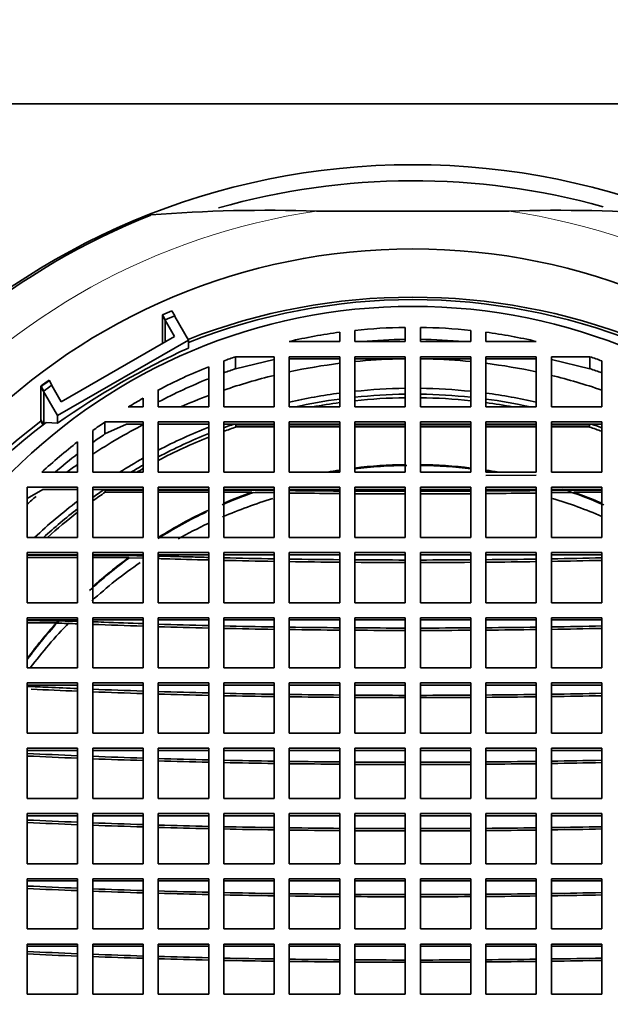
# Model space of a CAD drawing. Units: millimetres. Extents: x 0 to 1226, y 0 to 1134.
# Drawn here: x 687 to 699, y 1039 to 1059 of the extents above; entities that cross this region are included whole.
import ezdxf
from ezdxf import colors
from ezdxf.entities.mleader import LeaderData, LeaderLine
from ezdxf.math import Vec2, Vec3

# ---------------------------------------------------------------- set-up
doc = ezdxf.new("R2010")
doc.units = ezdxf.units.MM
doc.layers.add('DV4_Défaut', color=7, linetype='Continuous')
doc.layers.add('Défaut', color=7, linetype='Continuous')

# ---------------------------------------------------------------- blocks, each defined once
blk = doc.blocks.new('_DOT')
at = {"color": 0}
blk.add_line((0, 0), (-1, 0), dxfattribs=at)
at = {"color": 0, "const_width": 0.333}
blk.add_lwpolyline([(-0.1665, 0, 1), (0.1665, 0, 1)], format="xyb", close=True, dxfattribs=at)
blk = doc.blocks.new('SE3')
at = {"layer": 'DV4_Défaut', "color": 7, "linetype": 'Continuous', "lineweight": 35}
for p, q in [((686.095, 1057.064), (703.993, 1057.064)), ((693.134, 1054.937), (696.954, 1054.937)), ((690.077, 1052.88), (690.133, 1052.783)), ((690.077, 1052.88), (690.077, 1052.314)), ((690.077, 1052.867), (690.318, 1052.452)), ((690.077, 1052.867), (690.077, 1052.314)), ((690.264, 1052.961), (690.32, 1052.864)), ((690.133, 1052.346), (690.133, 1052.783)), ((690.32, 1052.851), (690.32, 1052.864)), ((690.32, 1052.851), (690.593, 1052.38)), ((693.594, 1052.537), (693.594, 1052.349)), ((693.894, 1052.573), (693.894, 1052.349)), ((694.894, 1052.349), (694.894, 1052.633)), ((695.194, 1052.633), (695.194, 1052.349)), ((696.194, 1052.349), (696.194, 1052.573)), ((696.494, 1052.349), (696.494, 1052.537)), ((690.593, 1052.38), (687.995, 1050.886)), ((690.318, 1052.452), (688.068, 1051.158)), ((690.593, 1052.38), (690.593, 1052.223)), ((692.594, 1052.349), (692.594, 1052.355)), ((693.594, 1052.349), (692.594, 1052.349)), ((693.894, 1052.349), (694.894, 1052.349)), ((695.194, 1052.349), (696.194, 1052.349)), ((697.494, 1052.349), (696.494, 1052.349)), ((697.494, 1052.355), (697.494, 1052.349)), ((691.294, 1051.967), (691.294, 1051.054)), ((691.529, 1051.813), (691.529, 1052.051)), ((692.294, 1052.051), (691.529, 1052.051)), ((692.294, 1051.998), (691.529, 1051.813)), ((692.294, 1051.054), (692.294, 1052.051)), ((693.594, 1052.051), (692.594, 1052.051)), ((692.594, 1052.051), (692.594, 1051.054)), ((693.594, 1052.007), (692.594, 1052.007)), ((693.594, 1051.054), (693.594, 1052.051)), ((694.894, 1052.051), (693.894, 1052.051)), ((693.894, 1052.051), (693.894, 1051.054)), ((694.894, 1052.007), (693.894, 1052.007)), ((694.894, 1051.054), (694.894, 1052.051)), ((695.194, 1052.051), (695.194, 1051.054)), ((696.194, 1052.051), (695.194, 1052.051)), ((696.194, 1052.007), (695.194, 1052.007)), ((696.194, 1051.054), (696.194, 1052.051)), ((696.494, 1052.051), (696.494, 1051.054)), ((697.494, 1052.051), (696.494, 1052.051)), ((697.494, 1052.007), (696.494, 1052.007)), ((697.494, 1051.054), (697.494, 1052.051)), ((697.794, 1052.051), (697.794, 1051.054)), ((698.559, 1052.051), (697.794, 1052.051)), ((698.559, 1051.813), (697.794, 1051.998)), ((698.559, 1051.813), (698.559, 1052.051)), ((698.794, 1051.054), (698.794, 1051.967)), ((690.994, 1051.852), (690.994, 1051.054)), ((687.884, 1051.489), (687.828, 1051.586)), ((687.722, 1051.37), (687.666, 1051.467)), ((687.666, 1051.467), (687.666, 1050.769)), ((687.995, 1050.886), (687.666, 1051.454)), ((687.666, 1051.454), (687.666, 1050.8)), ((687.722, 1051.37), (687.722, 1050.71)), ((687.884, 1051.489), (687.884, 1051.476)), ((688.068, 1051.158), (687.884, 1051.476)), ((689.994, 1051.054), (689.994, 1051.39)), ((689.694, 1051.054), (689.694, 1051.226)), ((689.4, 1051.054), (689.694, 1051.054)), ((690.994, 1051.054), (689.994, 1051.054)), ((691.294, 1051.054), (692.294, 1051.054)), ((692.594, 1051.054), (693.594, 1051.054)), ((693.894, 1051.054), (694.894, 1051.054)), ((695.194, 1051.054), (696.194, 1051.054)), ((696.494, 1051.054), (697.494, 1051.054)), ((697.794, 1051.054), (698.794, 1051.054)), ((687.666, 1050.8), (687.719, 1050.708)), ((687.707, 1050.698), (687.666, 1050.769)), ((687.995, 1050.729), (687.772, 1050.748)), ((687.995, 1050.886), (687.995, 1050.729)), ((688.936, 1050.518), (688.936, 1050.755)), ((689.694, 1050.755), (688.936, 1050.755)), ((689.694, 1049.759), (689.694, 1050.755)), ((690.994, 1050.755), (689.994, 1050.755)), ((689.994, 1050.755), (689.994, 1049.759)), ((690.994, 1049.759), (690.994, 1050.755)), ((692.294, 1050.755), (691.294, 1050.755)), ((691.294, 1050.755), (691.294, 1049.759)), ((692.294, 1049.759), (692.294, 1050.755)), ((693.594, 1050.755), (692.594, 1050.755)), ((692.594, 1050.755), (692.594, 1049.759)), ((693.594, 1049.759), (693.594, 1050.755)), ((693.894, 1050.755), (693.894, 1049.759)), ((694.894, 1050.755), (693.894, 1050.755)), ((694.894, 1049.759), (694.894, 1050.755)), ((696.194, 1050.755), (695.194, 1050.755)), ((695.194, 1050.755), (695.194, 1049.759)), ((696.194, 1049.759), (696.194, 1050.755)), ((697.494, 1050.755), (696.494, 1050.755)), ((696.494, 1050.755), (696.494, 1049.759)), ((697.494, 1049.759), (697.494, 1050.755)), ((698.794, 1050.755), (697.794, 1050.755)), ((697.794, 1050.755), (697.794, 1049.759)), ((698.794, 1049.759), (698.794, 1050.755)), ((688.694, 1050.586), (688.694, 1049.759)), ((689.362, 1050.712), (688.936, 1050.518)), ((689.694, 1050.712), (689.362, 1050.712)), ((690.994, 1050.712), (689.994, 1050.712)), ((692.294, 1050.712), (691.294, 1050.712)), ((692.294, 1050.7), (691.535, 1050.7)), ((691.535, 1050.656), (691.535, 1050.7)), ((691.535, 1050.656), (692.294, 1050.656)), ((693.594, 1050.712), (692.594, 1050.712)), ((693.594, 1050.7), (692.594, 1050.7)), ((692.594, 1050.656), (693.594, 1050.656)), ((694.894, 1050.712), (693.894, 1050.712)), ((694.894, 1050.7), (693.894, 1050.7)), ((693.894, 1050.656), (694.894, 1050.656)), ((696.194, 1050.712), (695.194, 1050.712)), ((696.194, 1050.7), (695.194, 1050.7)), ((695.194, 1050.656), (696.194, 1050.656)), ((697.494, 1050.712), (696.494, 1050.712)), ((697.494, 1050.7), (696.494, 1050.7)), ((696.494, 1050.656), (697.494, 1050.656)), ((698.794, 1050.712), (697.794, 1050.712)), ((698.552, 1050.7), (697.794, 1050.7)), ((697.794, 1050.656), (698.552, 1050.656)), ((698.552, 1050.7), (698.552, 1050.656)), ((688.394, 1049.759), (688.394, 1050.362)), ((687.682, 1049.759), (688.394, 1049.759)), ((688.694, 1049.759), (689.694, 1049.759)), ((689.994, 1049.759), (690.994, 1049.759)), ((691.294, 1049.759), (692.294, 1049.759)), ((692.594, 1049.759), (693.594, 1049.759)), ((693.894, 1049.759), (694.894, 1049.759)), ((695.194, 1049.759), (696.194, 1049.759)), ((696.494, 1049.759), (697.494, 1049.759)), ((697.794, 1049.759), (698.794, 1049.759)), ((696.494, 1049.695), (697.494, 1049.699)), ((688.394, 1049.46), (687.394, 1049.46)), ((687.394, 1049.46), (687.394, 1048.464)), ((687.705, 1049.417), (687.394, 1049.237)), ((688.394, 1049.417), (687.705, 1049.417)), ((688.394, 1048.464), (688.394, 1049.46)), ((689.694, 1049.46), (688.694, 1049.46)), ((688.694, 1049.46), (688.694, 1048.464)), ((689.694, 1049.417), (688.694, 1049.417)), ((689.694, 1049.405), (688.94, 1049.405)), ((688.94, 1049.361), (688.94, 1049.405)), ((688.94, 1049.361), (689.694, 1049.361)), ((689.694, 1048.464), (689.694, 1049.46)), ((690.994, 1049.46), (689.994, 1049.46)), ((689.994, 1049.46), (689.994, 1048.464)), ((690.994, 1049.417), (689.994, 1049.417)), ((690.557, 1049.405), (689.994, 1049.405)), ((689.994, 1049.361), (690.994, 1049.361)), ((690.994, 1049.404), (690.557, 1049.405)), ((690.994, 1048.464), (690.994, 1049.46)), ((692.294, 1049.46), (691.294, 1049.46)), ((691.294, 1049.46), (691.294, 1048.464)), ((692.294, 1049.417), (691.294, 1049.417)), ((691.85, 1049.361), (691.294, 1049.361)), ((691.85, 1049.354), (691.85, 1049.361)), ((691.85, 1049.354), (692.294, 1049.349)), ((692.294, 1048.464), (692.294, 1049.46)), ((693.594, 1049.46), (692.594, 1049.46)), ((692.594, 1049.46), (692.594, 1048.464)), ((693.594, 1049.417), (692.594, 1049.417)), ((693.594, 1048.464), (693.594, 1049.46)), ((693.894, 1049.46), (693.894, 1048.464)), ((694.894, 1049.46), (693.894, 1049.46)), ((694.894, 1049.417), (693.894, 1049.417)), ((694.894, 1048.464), (694.894, 1049.46)), ((696.194, 1049.46), (695.194, 1049.46)), ((695.194, 1049.46), (695.194, 1048.464)), ((696.194, 1049.417), (695.194, 1049.417)), ((696.194, 1048.464), (696.194, 1049.46)), ((697.494, 1049.46), (696.494, 1049.46)), ((696.494, 1049.46), (696.494, 1048.464)), ((697.494, 1049.417), (696.494, 1049.417)), ((697.494, 1048.464), (697.494, 1049.46)), ((697.794, 1049.46), (697.794, 1048.464)), ((698.794, 1049.46), (697.794, 1049.46)), ((698.794, 1049.417), (697.794, 1049.417)), ((697.794, 1049.349), (698.238, 1049.354)), ((698.238, 1049.361), (698.238, 1049.354)), ((698.794, 1049.361), (698.238, 1049.361)), ((698.794, 1048.464), (698.794, 1049.46)), ((687.394, 1048.464), (688.394, 1048.464)), ((688.694, 1048.464), (689.694, 1048.464)), ((689.994, 1048.464), (690.994, 1048.464)), ((691.294, 1048.464), (692.294, 1048.464)), ((692.594, 1048.464), (693.594, 1048.464)), ((693.894, 1048.464), (694.894, 1048.464)), ((695.194, 1048.464), (696.194, 1048.464)), ((696.494, 1048.464), (697.494, 1048.464)), ((697.794, 1048.464), (698.794, 1048.464)), ((688.394, 1048.165), (687.394, 1048.165)), ((687.394, 1048.165), (687.394, 1047.169)), ((688.394, 1048.122), (687.394, 1048.122)), ((688.394, 1048.11), (687.394, 1048.11)), ((687.394, 1048.066), (688.394, 1048.066)), ((688.394, 1047.169), (688.394, 1048.165)), ((689.694, 1048.165), (688.694, 1048.165)), ((688.694, 1048.165), (688.694, 1047.169)), ((689.694, 1048.122), (688.694, 1048.122)), ((689.407, 1048.066), (688.694, 1048.066)), ((689.407, 1048.059), (689.407, 1048.066)), ((689.407, 1048.059), (689.694, 1048.053)), ((689.694, 1047.169), (689.694, 1048.165)), ((690.994, 1048.165), (689.994, 1048.165)), ((689.994, 1048.165), (689.994, 1047.169)), ((690.994, 1048.122), (689.994, 1048.122)), ((690.994, 1047.169), (690.994, 1048.165)), ((692.294, 1048.165), (691.294, 1048.165)), ((691.294, 1048.165), (691.294, 1047.169)), ((692.294, 1048.122), (691.294, 1048.122)), ((692.294, 1047.169), (692.294, 1048.165)), ((693.594, 1048.165), (692.594, 1048.165)), ((692.594, 1048.165), (692.594, 1047.169)), ((693.594, 1048.122), (692.594, 1048.122)), ((693.594, 1047.169), (693.594, 1048.165)), ((693.894, 1048.165), (693.894, 1047.169)), ((694.894, 1048.165), (693.894, 1048.165)), ((694.894, 1048.122), (693.894, 1048.122)), ((694.894, 1047.169), (694.894, 1048.165)), ((696.194, 1048.165), (695.194, 1048.165)), ((695.194, 1048.165), (695.194, 1047.169)), ((696.194, 1048.122), (695.194, 1048.122)), ((696.194, 1047.169), (696.194, 1048.165)), ((697.494, 1048.165), (696.494, 1048.165)), ((696.494, 1048.165), (696.494, 1047.169)), ((697.494, 1048.122), (696.494, 1048.122)), ((697.494, 1047.169), (697.494, 1048.165)), ((697.794, 1048.165), (697.794, 1047.169)), ((698.794, 1048.165), (697.794, 1048.165)), ((698.794, 1048.122), (697.794, 1048.122)), ((698.794, 1047.169), (698.794, 1048.165)), ((687.394, 1047.169), (688.394, 1047.169)), ((688.694, 1047.169), (689.694, 1047.169)), ((689.994, 1047.169), (690.994, 1047.169)), ((691.294, 1047.169), (692.294, 1047.169)), ((692.594, 1047.169), (693.594, 1047.169)), ((693.894, 1047.169), (694.894, 1047.169)), ((695.194, 1047.169), (696.194, 1047.169)), ((696.494, 1047.169), (697.494, 1047.169)), ((697.794, 1047.169), (698.794, 1047.169)), ((688.394, 1046.873), (687.394, 1046.873)), ((687.394, 1046.873), (687.394, 1045.877)), ((688.394, 1046.83), (687.394, 1046.83)), ((688.394, 1045.877), (688.394, 1046.873)), ((689.694, 1046.873), (688.694, 1046.873)), ((688.694, 1046.873), (688.694, 1045.877)), ((689.694, 1046.83), (688.694, 1046.83)), ((689.694, 1045.877), (689.694, 1046.873)), ((690.994, 1046.873), (689.994, 1046.873)), ((689.994, 1046.873), (689.994, 1045.877)), ((690.994, 1046.83), (689.994, 1046.83)), ((690.994, 1045.877), (690.994, 1046.873)), ((692.294, 1046.873), (691.294, 1046.873)), ((691.294, 1046.873), (691.294, 1045.877)), ((692.294, 1046.83), (691.294, 1046.83)), ((692.294, 1045.877), (692.294, 1046.873)), ((693.594, 1046.873), (692.594, 1046.873)), ((692.594, 1046.873), (692.594, 1045.877)), ((693.594, 1046.83), (692.594, 1046.83)), ((693.594, 1045.877), (693.594, 1046.873)), ((693.894, 1046.873), (693.894, 1045.877)), ((694.894, 1046.873), (693.894, 1046.873)), ((694.894, 1046.83), (693.894, 1046.83)), ((694.894, 1045.877), (694.894, 1046.873)), ((696.194, 1046.873), (695.194, 1046.873)), ((695.194, 1046.873), (695.194, 1045.877)), ((696.194, 1046.83), (695.194, 1046.83)), ((696.194, 1045.877), (696.194, 1046.873)), ((697.494, 1046.873), (696.494, 1046.873)), ((696.494, 1046.873), (696.494, 1045.877)), ((697.494, 1046.83), (696.494, 1046.83)), ((697.494, 1045.877), (697.494, 1046.873)), ((697.794, 1046.873), (697.794, 1045.877)), ((698.794, 1046.873), (697.794, 1046.873)), ((698.794, 1046.83), (697.794, 1046.83)), ((698.794, 1045.877), (698.794, 1046.873)), ((687.975, 1046.771), (687.394, 1046.771)), ((687.975, 1046.764), (687.975, 1046.771)), ((687.394, 1045.877), (688.394, 1045.877)), ((688.694, 1045.877), (689.694, 1045.877)), ((689.994, 1045.877), (690.994, 1045.877)), ((691.294, 1045.877), (692.294, 1045.877)), ((692.594, 1045.877), (693.594, 1045.877)), ((693.894, 1045.877), (694.894, 1045.877)), ((695.194, 1045.877), (696.194, 1045.877)), ((696.494, 1045.877), (697.494, 1045.877)), ((697.794, 1045.877), (698.794, 1045.877)), ((688.394, 1045.578), (687.394, 1045.578)), ((687.394, 1045.578), (687.394, 1044.582)), ((688.394, 1045.535), (687.394, 1045.535)), ((688.394, 1044.582), (688.394, 1045.578)), ((689.694, 1045.578), (688.694, 1045.578)), ((688.694, 1045.578), (688.694, 1044.582)), ((689.694, 1045.535), (688.694, 1045.535)), ((689.694, 1044.582), (689.694, 1045.578)), ((690.994, 1045.578), (689.994, 1045.578)), ((689.994, 1045.578), (689.994, 1044.582)), ((690.994, 1045.535), (689.994, 1045.535)), ((690.994, 1044.582), (690.994, 1045.578)), ((692.294, 1045.578), (691.294, 1045.578)), ((691.294, 1045.578), (691.294, 1044.582)), ((692.294, 1045.535), (691.294, 1045.535)), ((692.294, 1044.582), (692.294, 1045.578)), ((693.594, 1045.578), (692.594, 1045.578)), ((692.594, 1045.578), (692.594, 1044.582)), ((693.594, 1045.535), (692.594, 1045.535)), ((693.594, 1044.582), (693.594, 1045.578)), ((693.894, 1045.578), (693.894, 1044.582)), ((694.894, 1045.578), (693.894, 1045.578)), ((694.894, 1045.535), (693.894, 1045.535)), ((694.894, 1044.582), (694.894, 1045.578)), ((696.194, 1045.578), (695.194, 1045.578)), ((695.194, 1045.578), (695.194, 1044.582)), ((696.194, 1045.535), (695.194, 1045.535)), ((696.194, 1044.582), (696.194, 1045.578)), ((697.494, 1045.578), (696.494, 1045.578)), ((696.494, 1045.578), (696.494, 1044.582)), ((697.494, 1045.535), (696.494, 1045.535)), ((697.494, 1044.582), (697.494, 1045.578)), ((697.794, 1045.578), (697.794, 1044.582)), ((698.794, 1045.578), (697.794, 1045.578)), ((698.794, 1045.535), (697.794, 1045.535)), ((698.794, 1044.582), (698.794, 1045.578)), ((687.394, 1044.582), (688.394, 1044.582)), ((688.694, 1044.582), (689.694, 1044.582)), ((689.994, 1044.582), (690.994, 1044.582)), ((691.294, 1044.582), (692.294, 1044.582)), ((692.594, 1044.582), (693.594, 1044.582)), ((693.894, 1044.582), (694.894, 1044.582)), ((695.194, 1044.582), (696.194, 1044.582)), ((696.494, 1044.582), (697.494, 1044.582)), ((697.794, 1044.582), (698.794, 1044.582)), ((688.394, 1044.283), (687.394, 1044.283)), ((687.394, 1044.283), (687.394, 1043.287)), ((688.394, 1043.287), (688.394, 1044.283)), ((689.694, 1044.283), (688.694, 1044.283)), ((688.694, 1044.283), (688.694, 1043.287)), ((689.694, 1043.287), (689.694, 1044.283)), ((690.994, 1044.283), (689.994, 1044.283)), ((689.994, 1044.283), (689.994, 1043.287)), ((690.994, 1043.287), (690.994, 1044.283)), ((692.294, 1044.283), (691.294, 1044.283)), ((691.294, 1044.283), (691.294, 1043.287)), ((692.294, 1043.287), (692.294, 1044.283)), ((693.594, 1044.283), (692.594, 1044.283)), ((692.594, 1044.283), (692.594, 1043.287)), ((693.594, 1043.287), (693.594, 1044.283)), ((693.894, 1044.283), (693.894, 1043.287)), ((694.894, 1044.283), (693.894, 1044.283)), ((694.894, 1043.287), (694.894, 1044.283)), ((696.194, 1044.283), (695.194, 1044.283)), ((695.194, 1044.283), (695.194, 1043.287)), ((696.194, 1043.287), (696.194, 1044.283)), ((697.494, 1044.283), (696.494, 1044.283)), ((696.494, 1044.283), (696.494, 1043.287)), ((697.494, 1043.287), (697.494, 1044.283)), ((698.794, 1044.283), (697.794, 1044.283)), ((697.794, 1044.283), (697.794, 1043.287)), ((698.794, 1043.287), (698.794, 1044.283)), ((688.394, 1044.24), (687.394, 1044.24)), ((689.694, 1044.24), (688.694, 1044.24)), ((690.994, 1044.24), (689.994, 1044.24)), ((692.294, 1044.24), (691.294, 1044.24)), ((693.594, 1044.24), (692.594, 1044.24)), ((694.894, 1044.24), (693.894, 1044.24)), ((696.194, 1044.24), (695.194, 1044.24)), ((697.494, 1044.24), (696.494, 1044.24)), ((698.794, 1044.24), (697.794, 1044.24)), ((687.394, 1043.287), (688.394, 1043.287)), ((688.694, 1043.287), (689.694, 1043.287)), ((689.994, 1043.287), (690.994, 1043.287)), ((691.294, 1043.287), (692.294, 1043.287)), ((692.594, 1043.287), (693.594, 1043.287)), ((693.894, 1043.287), (694.894, 1043.287)), ((695.194, 1043.287), (696.194, 1043.287)), ((696.494, 1043.287), (697.494, 1043.287)), ((697.794, 1043.287), (698.794, 1043.287)), ((688.394, 1042.988), (687.394, 1042.988)), ((687.394, 1042.988), (687.394, 1041.992)), ((688.394, 1042.945), (687.394, 1042.945)), ((688.394, 1041.992), (688.394, 1042.988)), ((689.694, 1042.988), (688.694, 1042.988)), ((688.694, 1042.988), (688.694, 1041.992)), ((689.694, 1042.945), (688.694, 1042.945)), ((689.694, 1041.992), (689.694, 1042.988)), ((690.994, 1042.988), (689.994, 1042.988)), ((689.994, 1042.988), (689.994, 1041.992)), ((690.994, 1042.945), (689.994, 1042.945)), ((690.994, 1041.992), (690.994, 1042.988)), ((692.294, 1042.988), (691.294, 1042.988)), ((691.294, 1042.988), (691.294, 1041.992)), ((692.294, 1042.945), (691.294, 1042.945)), ((692.294, 1041.992), (692.294, 1042.988)), ((693.594, 1042.988), (692.594, 1042.988)), ((692.594, 1042.988), (692.594, 1041.992)), ((693.594, 1042.945), (692.594, 1042.945)), ((693.594, 1041.992), (693.594, 1042.988)), ((693.894, 1042.988), (693.894, 1041.992)), ((694.894, 1042.988), (693.894, 1042.988)), ((694.894, 1042.945), (693.894, 1042.945)), ((694.894, 1041.992), (694.894, 1042.988)), ((696.194, 1042.988), (695.194, 1042.988)), ((695.194, 1042.988), (695.194, 1041.992)), ((696.194, 1042.945), (695.194, 1042.945)), ((696.194, 1041.992), (696.194, 1042.988)), ((697.494, 1042.988), (696.494, 1042.988)), ((696.494, 1042.988), (696.494, 1041.992)), ((697.494, 1042.945), (696.494, 1042.945)), ((697.494, 1041.992), (697.494, 1042.988)), ((698.794, 1042.988), (697.794, 1042.988)), ((697.794, 1042.988), (697.794, 1041.992)), ((698.794, 1042.945), (697.794, 1042.945)), ((698.794, 1041.992), (698.794, 1042.988)), ((687.394, 1041.992), (688.394, 1041.992)), ((688.694, 1041.992), (689.694, 1041.992)), ((689.994, 1041.992), (690.994, 1041.992)), ((691.294, 1041.992), (692.294, 1041.992)), ((692.594, 1041.992), (693.594, 1041.992)), ((693.894, 1041.992), (694.894, 1041.992)), ((695.194, 1041.992), (696.194, 1041.992)), ((696.494, 1041.992), (697.494, 1041.992)), ((697.794, 1041.992), (698.794, 1041.992)), ((687.394, 1041.693), (687.394, 1040.697)), ((688.394, 1041.693), (687.394, 1041.693)), ((688.394, 1041.649), (687.394, 1041.649)), ((688.394, 1040.697), (688.394, 1041.693)), ((688.694, 1041.693), (688.694, 1040.697)), ((689.694, 1041.693), (688.694, 1041.693)), ((689.694, 1041.649), (688.694, 1041.649)), ((689.694, 1040.697), (689.694, 1041.693)), ((689.994, 1041.693), (689.994, 1040.697)), ((690.994, 1041.693), (689.994, 1041.693)), ((690.994, 1041.649), (689.994, 1041.649)), ((690.994, 1040.697), (690.994, 1041.693)), ((691.294, 1041.693), (691.294, 1040.697)), ((692.294, 1041.693), (691.294, 1041.693)), ((692.294, 1041.649), (691.294, 1041.649)), ((692.294, 1040.697), (692.294, 1041.693)), ((693.594, 1041.693), (692.594, 1041.693)), ((692.594, 1041.693), (692.594, 1040.697)), ((693.594, 1041.649), (692.594, 1041.649)), ((693.594, 1040.697), (693.594, 1041.693)), ((694.894, 1041.693), (693.894, 1041.693)), ((693.894, 1041.693), (693.894, 1040.697)), ((694.894, 1041.649), (693.894, 1041.649)), ((694.894, 1040.697), (694.894, 1041.693)), ((696.194, 1041.693), (695.194, 1041.693)), ((695.194, 1041.693), (695.194, 1040.697)), ((696.194, 1041.649), (695.194, 1041.649)), ((696.194, 1040.697), (696.194, 1041.693)), ((696.494, 1041.693), (696.494, 1040.697)), ((697.494, 1041.693), (696.494, 1041.693)), ((697.494, 1041.649), (696.494, 1041.649)), ((697.494, 1040.697), (697.494, 1041.693)), ((698.794, 1041.693), (697.794, 1041.693)), ((697.794, 1041.693), (697.794, 1040.697)), ((698.794, 1041.649), (697.794, 1041.649)), ((698.794, 1040.697), (698.794, 1041.693)), ((687.394, 1040.697), (688.394, 1040.697)), ((688.694, 1040.697), (689.694, 1040.697)), ((689.994, 1040.697), (690.994, 1040.697)), ((691.294, 1040.697), (692.294, 1040.697)), ((692.594, 1040.697), (693.594, 1040.697)), ((693.894, 1040.697), (694.894, 1040.697)), ((695.194, 1040.697), (696.194, 1040.697)), ((696.494, 1040.697), (697.494, 1040.697)), ((697.794, 1040.697), (698.794, 1040.697)), ((687.394, 1040.398), (687.394, 1039.402)), ((688.394, 1040.398), (687.394, 1040.398)), ((688.394, 1039.402), (688.394, 1040.398)), ((688.694, 1040.398), (688.694, 1039.402)), ((689.694, 1040.398), (688.694, 1040.398)), ((689.694, 1039.402), (689.694, 1040.398)), ((689.994, 1040.398), (689.994, 1039.402)), ((690.994, 1040.398), (689.994, 1040.398)), ((690.994, 1039.402), (690.994, 1040.398)), ((691.294, 1040.398), (691.294, 1039.402)), ((692.294, 1040.398), (691.294, 1040.398)), ((692.294, 1039.402), (692.294, 1040.398)), ((693.594, 1040.398), (692.594, 1040.398)), ((692.594, 1040.398), (692.594, 1039.402)), ((693.594, 1039.402), (693.594, 1040.398)), ((694.894, 1040.398), (693.894, 1040.398)), ((693.894, 1040.398), (693.894, 1039.402)), ((694.894, 1039.402), (694.894, 1040.398)), ((696.194, 1040.398), (695.194, 1040.398)), ((695.194, 1040.398), (695.194, 1039.402)), ((696.194, 1039.402), (696.194, 1040.398)), ((696.494, 1040.398), (696.494, 1039.402)), ((697.494, 1040.398), (696.494, 1040.398)), ((697.494, 1039.402), (697.494, 1040.398)), ((698.794, 1040.398), (697.794, 1040.398)), ((697.794, 1040.398), (697.794, 1039.402)), ((698.794, 1039.402), (698.794, 1040.398)), ((688.394, 1040.354), (687.394, 1040.354)), ((689.694, 1040.354), (688.694, 1040.354)), ((690.994, 1040.354), (689.994, 1040.354)), ((692.294, 1040.354), (691.294, 1040.354)), ((693.594, 1040.354), (692.594, 1040.354)), ((694.894, 1040.354), (693.894, 1040.354)), ((696.194, 1040.354), (695.194, 1040.354)), ((697.494, 1040.354), (696.494, 1040.354)), ((698.794, 1040.354), (697.794, 1040.354)), ((687.394, 1039.402), (688.394, 1039.402)), ((688.694, 1039.402), (689.694, 1039.402)), ((689.994, 1039.402), (690.994, 1039.402)), ((691.294, 1039.402), (692.294, 1039.402)), ((692.594, 1039.402), (693.594, 1039.402)), ((693.894, 1039.402), (694.894, 1039.402)), ((695.194, 1039.402), (696.194, 1039.402)), ((696.494, 1039.402), (697.494, 1039.402)), ((697.794, 1039.402), (698.794, 1039.402))]:
    blk.add_line(p, q, dxfattribs=at)
for centre, radius, start, end in [((692.126, 1027.065), 27.89, 87.9287, 94.6858), ((697.962, 1027.065), 27.89, 85.3142, 92.0713), ((695.038, 1041.653), 12.275, 112.8882, 113.8377), ((695.038, 1041.653), 12.163, 112.8232, 113.7816), ((697.258, 1037.629), 16.044, 114.5462, 125.2648), ((695.041, 1041.773), 10.861, 108.8658, 110.1818), ((695.047, 1041.773), 10.861, 69.8182, 71.1342), ((695.041, 1041.536), 10.861, 108.8658, 110.1818), ((695.047, 1041.536), 10.861, 69.8182, 71.1342), ((695.024, 1041.677), 12.247, 125.9879, 126.9285), ((695.024, 1041.663), 12.247, 125.9879, 126.9285), ((695.024, 1041.677), 12.135, 126.0442, 126.9935), ((695.041, 1040.379), 10.858, 108.8338, 110.1859), ((695.047, 1040.379), 10.858, 69.8141, 71.1662), ((689.684, 738.601), 310.806, 89.51883, 89.70318), ((697.906, 1662.744), 613.374, 269.503758, 269.597172), ((695.082, 1251.317), 201.937, 269.66285, 269.94658), ((695.006, 1251.239), 201.859, 270.05337, 270.33721), ((691.861, 1703.559), 654.19, 270.405742, 270.493328), ((700.405, 738.472), 310.935, 90.29686, 90.48113), ((702.557, 1906.497), 857.209, 269.334049, 269.387226), ((687.437, 1914.873), 865.585, 270.613032, 270.665693), ((688.555, 980.1), 68.009, 89.04073, 89.88325), ((688.365, 968.656), 79.455, 88.35802, 88.82521), ((688.674, 1001.753), 46.311, 88.2189, 88.3668), ((687.302, 1004.231), 42.584, 88.531, 89.8759), ((687.386, 1018.347), 28.423, 87.9672, 88.8113), ((687.517, 1011.692), 35.12, 87.7198, 88.0795), ((686.604, 1019.711), 25.809, 87.3261, 88.2452)]:
    blk.add_arc(centre, radius, start, end, dxfattribs=at)
for centre, major_axis in [((695.044, 1041.664), (-14.25, 0)), ((695.044, 1041.986), (12.25, 0)), ((695.044, 1041.842), (-11.25, 0))]:
    blk.add_ellipse(centre, major_axis=major_axis, ratio=0.996195, dxfattribs=at)
for centre, major_axis, ratio, start_param, end_param in [((695.044, 1041.594), (14, 0), 0.996195, 1.297691, 1.849871), ((695.044, 1041.911), (14, 0), 0.996195, 1.951048, 4.332138), ((695.044, 1041.028), (-12.25, 0), 0.996195, 4.339841, 5.084937), ((695.044, 1041.189), (-12.039, 0), 0.996195, 4.333706, 5.091072), ((695.044, 1041.842), (-10.833, 0), 0.996195, 4.846641, 4.940521), ((695.044, 1041.842), (-10.833, 0), 0.996195, 4.726236, 4.818745), ((695.044, 1041.842), (10.833, 0), 0.996195, 1.46444, 1.556949), ((695.044, 1041.842), (10.833, 0), 0.996195, 1.342664, 1.436545), ((695.044, 1041.605), (-10.833, 0), 0.996195, 4.726236, 4.806117), ((695.044, 1041.605), (10.833, 0), 0.996195, 1.477069, 1.556949), ((695.044, 1040.505), (-11.55, 0), 0.996195, 4.838262, 4.926134), ((695.044, 1040.505), (-11.55, 0), 0.996195, 4.73821, 4.812121), ((695.044, 1040.505), (-11.55, 0), 0.996195, 4.612657, 4.686567), ((695.044, 1040.505), (-11.55, 0), 0.996195, 4.498644, 4.586516), ((695.044, 1041.842), (-10.833, 0), 0.996195, 5.09555, 5.197338), ((695.044, 1041.605), (-10.833, 0), 0.996195, 5.09555, 5.197338), ((695.044, 1040.505), (-11.55, 0), 0.996195, 4.952793, 5.043057), ((695.044, 1040.505), (-11.55, 0), 0.996195, 4.381721, 4.471985), ((695.044, 1040.505), (-10.961, 0), 0.996195, 4.845065, 4.937813), ((695.044, 1040.505), (-10.961, 0), 0.996195, 4.726074, 4.8175), ((695.044, 1040.518), (10.831, 0), 0.996195, 1.584646, 1.677173), ((695.044, 1040.505), (-10.961, 0), 0.996195, 4.607278, 4.698704), ((695.044, 1040.518), (10.831, 0), 0.996195, 1.464419, 1.556947), ((695.044, 1040.505), (-10.961, 0), 0.996195, 4.486965, 4.579713), ((695.044, 1041.842), (-10.833, 0), 0.996195, 5.228908, 5.260346), ((695.044, 1040.505), (-11.55, 0), 0.996195, 5.070653, 5.123008), ((695.044, 1040.518), (10.831, 0), 0.996195, 1.705074, 1.787862), ((695.044, 1040.448), (-10.831, 0), 0.996195, 4.846667, 4.897065), ((695.044, 1040.448), (-10.831, 0), 0.996195, 4.726239, 4.818766), ((695.044, 1040.448), (10.831, 0), 0.996195, 1.464419, 1.556947), ((695.044, 1040.518), (10.831, 0), 0.996195, 1.353731, 1.436519), ((695.044, 1040.448), (10.831, 0), 0.996195, 1.38612, 1.436519), ((695.044, 1041.028), (-12.25, 0), 0.996195, 5.358745, 6.103721), ((695.044, 1041.189), (-12.039, 0), 0.996195, 5.360903, 6.114191), ((695.044, 1041.842), (-10.833, 0), 0.996195, 5.311392, 5.338707), ((695.044, 1040.505), (-11.55, 0), 0.996195, 5.193995, 5.294494), ((695.044, 1040.505), (-10.961, 0), 0.996195, 5.090852, 5.191201), ((695.044, 1040.518), (10.831, 0), 0.996195, 1.954034, 2.055847), ((695.044, 1040.518), (10.831, 0), 0.996195, 1.904619, 1.924343), ((695.044, 1040.518), (10.831, 0), 0.996195, 1.21725, 1.236973), ((695.044, 1041.842), (-10.833, 0), 0.996195, 5.373328, 5.459598), ((695.044, 1041.605), (-10.833, 0), 0.996195, 5.311393, 5.338708), ((695.044, 1040.448), (-10.831, 0), 0.996195, 5.095627, 5.197439), ((695.044, 1041.605), (-10.833, 0), 0.996195, 5.373328, 5.426607), ((695.044, 1040.505), (-10.961, 0), 0.996195, 5.222294, 5.271849), ((695.044, 1040.505), (-11.55, 0), 0.996195, 5.325919, 5.348655), ((695.044, 1040.518), (10.831, 0), 0.996195, 2.087424, 2.113127), ((695.044, 1040.448), (-10.831, 0), 0.996195, 5.229018, 5.242067), ((695.044, 1040.448), (-9.5, 0), 0.996195, 4.865619, 4.892186), ((695.044, 1040.448), (9.5, 0), 0.996195, 1.724027, 1.750593), ((695.044, 1040.432), (-9.5, 0), 0.996195, 4.86696, 4.882384), ((695.044, 1040.432), (-9.5, 0), 0.996195, 4.724579, 4.835129), ((695.044, 1040.448), (9.5, 0), 0.996195, 1.586586, 1.692569), ((695.044, 1040.448), (-9.5, 0), 0.996195, 4.728179, 4.833739), ((695.044, 1040.448), (9.5, 0), 0.996195, 1.449446, 1.555006), ((695.044, 1040.448), (9.5, 0), 0.996195, 1.449446, 1.555006), ((695.044, 1040.432), (-9.5, 0), 0.996195, 4.589925, 4.694304), ((695.044, 1040.448), (9.5, 0), 0.996195, 1.391, 1.417566), ((695.044, 1040.448), (9.5, 0), 0.996195, 1.393337, 1.417566), ((695.044, 1040.432), (-9.5, 0), 0.996195, 4.542394, 4.558077), ((695.044, 1040.518), (10.831, 0), 0.996195, 2.171795, 2.197253), ((695.044, 1040.448), (-10.831, 0), 0.996195, 5.311112, 5.338846), ((695.044, 1040.432), (-9.5, 0), 0.996195, 5.051903, 5.121962), ((695.044, 1040.448), (-9.5, 0), 0.996195, 5.055258, 5.11817), ((695.044, 1040.448), (9.5, 0), 0.996195, 1.913729, 1.976578), ((695.044, 1040.432), (-9.5, 0), 0.996195, 4.302211, 4.394517), ((695.044, 1040.448), (9.5, 0), 0.996195, 1.165015, 1.227927), ((695.044, 1040.448), (9.5, 0), 0.996195, 1.165015, 1.227728), ((695.044, 1040.505), (-11.55, 0), 0.996195, 5.415805, 5.436254), ((695.044, 1040.505), (-10.961, 0), 0.996195, 5.364288, 5.466414), ((695.044, 1040.187), (9.5, 0), 0.996195, 1.86779, 1.979253), ((695.044, 1050.541), (-13.913, 0), 0.087156, 1.488047, 1.560015), ((695.044, 1050.541), (13.913, 0), 0.087156, -1.560015, -1.488047), ((695.044, 1040.187), (9.5, 0), 0.996195, 1.164894, 1.27435), ((695.044, 1040.518), (10.831, 0), 0.996195, 2.231885, 2.313737), ((695.044, 1040.448), (-10.831, 0), 0.996195, 5.373478, 5.445726), ((695.044, 1040.432), (-9.5, 0), 0.996195, 5.157763, 5.273856), ((695.044, 1040.448), (-9.5, 0), 0.996195, 5.152805, 5.272853), ((695.044, 1040.448), (9.5, 0), 0.996195, 2.011212, 2.13126), ((695.044, 1040.187), (9.5, 0), 0.996195, 2.012692, 2.083074), ((695.044, 1040.432), (-9.5, 0), 0.996195, 5.345422, 5.453846), ((695.044, 1040.448), (-9.5, 0), 0.996195, 5.347591, 5.444473), ((695.044, 1040.448), (9.5, 0), 0.996195, 2.206064, 2.30288), ((695.044, 1049.246), (-14.668, 0), 0.087156, 1.227982, 1.29105), ((695.044, 1049.246), (-14.102, 0), 0.087156, 1.253305, 1.279494), ((695.044, 1049.246), (-14.102, 0), 0.087156, 1.301632, 1.374527), ((695.044, 1049.246), (-14.668, 0), 0.087156, 1.312267, 1.382197), ((695.044, 1049.246), (-14.102, 0), 0.087156, 1.396172, 1.46779), ((695.044, 1049.246), (-14.668, 0), 0.087156, 1.402979, 1.47178), ((695.044, 1049.246), (-14.102, 0), 0.087156, 1.489155, 1.560159), ((695.044, 1049.246), (14.102, 0), 0.087156, -1.560159, -1.489155), ((695.044, 1049.246), (14.102, 0), 0.087156, -1.46779, -1.396172), ((695.044, 1049.246), (14.668, 0), 0.087156, -1.47178, -1.402979), ((695.044, 1049.246), (14.102, 0), 0.087156, -1.374527, -1.301632), ((695.044, 1049.246), (14.668, 0), 0.087156, -1.382197, -1.312267), ((695.044, 1040.187), (9.5, 0), 0.996195, 2.176674, 2.305822), ((695.044, 1049.246), (-14.668, 0), 0.087156, 1.492314, 1.56057), ((695.044, 1049.246), (14.668, 0), 0.087156, -1.56057, -1.492314), ((695.044, 1040.432), (-9.5, 0), 0.996195, 5.542031, 5.648401), ((695.044, 1040.448), (9.5, 0), 0.996195, 2.404557, 2.506808), ((695.044, 1040.448), (-9.5, 0), 0.996195, 5.55152, 5.648401), ((695.044, 1040.187), (9.5, 0), 0.996195, 2.371939, 2.49647), ((695.044, 1047.951), (-15.276, 0), 0.087156, 1.142087, 1.212976), ((695.044, 1047.951), (-14.733, 0), 0.087156, 1.141687, 1.199161), ((695.044, 1047.951), (-14.733, 0), 0.087156, 1.220925, 1.29231), ((695.044, 1047.951), (-15.276, 0), 0.087156, 1.233863, 1.302458), ((695.044, 1047.951), (-14.733, 0), 0.087156, 1.313427, 1.383034), ((695.044, 1047.951), (-15.276, 0), 0.087156, 1.32277, 1.389783), ((695.044, 1047.951), (-14.733, 0), 0.087156, 1.403723, 1.472216), ((695.044, 1047.951), (-15.276, 0), 0.087156, 1.409713, 1.47573), ((695.044, 1047.951), (-14.733, 0), 0.087156, 1.492659, 1.560615), ((695.044, 1047.951), (-15.276, 0), 0.087156, 1.495441, 1.560977), ((695.044, 1047.951), (14.733, 0), 0.087156, -1.560615, -1.492659), ((695.044, 1047.951), (15.276, 0), 0.087156, -1.560977, -1.495441), ((695.044, 1047.951), (14.733, 0), 0.087156, -1.472216, -1.403723), ((695.044, 1047.951), (15.276, 0), 0.087156, -1.47573, -1.409713), ((695.044, 1047.951), (14.733, 0), 0.087156, -1.383034, -1.313427), ((695.044, 1047.951), (15.276, 0), 0.087156, -1.389783, -1.32277), ((695.044, 1046.659), (-15.752, 0), 0.087156, 1.069584, 1.134959), ((695.044, 1046.659), (-15.226, 0), 0.087156, 1.075585, 1.118812), ((695.044, 1046.659), (-15.226, 0), 0.087156, 1.140601, 1.211761), ((695.044, 1046.659), (-15.752, 0), 0.087156, 1.155868, 1.224262), ((695.044, 1046.659), (-15.226, 0), 0.087156, 1.232725, 1.301564), ((695.044, 1046.659), (-15.752, 0), 0.087156, 1.244439, 1.310765), ((695.044, 1046.659), (-15.226, 0), 0.087156, 1.321947, 1.389188), ((695.044, 1046.659), (-15.752, 0), 0.087156, 1.330423, 1.395316), ((695.044, 1046.659), (-15.226, 0), 0.087156, 1.409185, 1.47542), ((695.044, 1046.659), (-15.752, 0), 0.087156, 1.414626, 1.478614), ((695.044, 1046.659), (-15.226, 0), 0.087156, 1.495196, 1.560945), ((695.044, 1046.659), (-15.752, 0), 0.087156, 1.497725, 1.561274), ((695.044, 1046.659), (15.226, 0), 0.087156, -1.560945, -1.495196), ((695.044, 1046.659), (15.752, 0), 0.087156, -1.561274, -1.497725), ((695.044, 1046.659), (15.226, 0), 0.087156, -1.47542, -1.409185), ((695.044, 1046.659), (15.752, 0), 0.087156, -1.478614, -1.414626), ((695.044, 1046.659), (15.226, 0), 0.087156, -1.389188, -1.321947), ((695.044, 1046.659), (15.752, 0), 0.087156, -1.395316, -1.330423), ((695.044, 1045.364), (-15.597, 0), 0.087156, 1.058209, 1.130333), ((695.044, 1045.364), (-16.111, 0), 0.087156, 1.076067, 1.145312), ((695.044, 1045.364), (-15.597, 0), 0.087156, 1.151493, 1.220677), ((695.044, 1045.364), (-15.597, 0), 0.087156, 1.241078, 1.308124), ((695.044, 1045.364), (-16.111, 0), 0.087156, 1.165664, 1.232298), ((695.044, 1045.364), (-16.111, 0), 0.087156, 1.251972, 1.316689), ((695.044, 1045.364), (-15.597, 0), 0.087156, 1.32799, 1.393556), ((695.044, 1045.364), (-16.111, 0), 0.087156, 1.335881, 1.399266), ((695.044, 1045.364), (-15.597, 0), 0.087156, 1.413064, 1.477696), ((695.044, 1045.364), (-16.111, 0), 0.087156, 1.418134, 1.480674), ((695.044, 1045.364), (-15.597, 0), 0.087156, 1.496998, 1.561179), ((695.044, 1045.364), (-16.111, 0), 0.087156, 1.499356, 1.561486), ((695.044, 1045.364), (15.597, 0), 0.087156, -1.561179, -1.496998), ((695.044, 1045.364), (16.111, 0), 0.087156, -1.561486, -1.499356), ((695.044, 1045.364), (15.597, 0), 0.087156, -1.477696, -1.413064), ((695.044, 1045.364), (16.111, 0), 0.087156, -1.480674, -1.418134), ((695.044, 1045.364), (15.597, 0), 0.087156, -1.393556, -1.32799), ((695.044, 1045.364), (16.111, 0), 0.087156, -1.399266, -1.335881), ((695.044, 1044.069), (-15.853, 0), 0.087156, 1.067283, 1.137939), ((695.044, 1044.069), (-16.359, 0), 0.087156, 1.084235, 1.152178), ((695.044, 1044.069), (-15.853, 0), 0.087156, 1.158687, 1.226573), ((695.044, 1044.069), (-16.359, 0), 0.087156, 1.172162, 1.237635), ((695.044, 1044.069), (-15.853, 0), 0.087156, 1.246605, 1.312468), ((695.044, 1044.069), (-16.359, 0), 0.087156, 1.256976, 1.320628), ((695.044, 1044.069), (-15.853, 0), 0.087156, 1.331992, 1.396451), ((695.044, 1044.069), (15.853, 0), 0.087156, -1.396451, -1.331992), ((695.044, 1044.069), (-16.359, 0), 0.087156, 1.339511, 1.401894), ((695.044, 1044.069), (-15.853, 0), 0.087156, 1.415634, 1.479206), ((695.044, 1044.069), (-16.359, 0), 0.087156, 1.420468, 1.482045), ((695.044, 1044.069), (-15.853, 0), 0.087156, 1.498193, 1.561335), ((695.044, 1044.069), (-16.359, 0), 0.087156, 1.500442, 1.561627), ((695.044, 1044.069), (15.853, 0), 0.087156, -1.561335, -1.498193), ((695.044, 1044.069), (16.359, 0), 0.087156, -1.561627, -1.500442), ((695.044, 1044.069), (15.853, 0), 0.087156, -1.479206, -1.415634), ((695.044, 1044.069), (16.359, 0), 0.087156, -1.482045, -1.420468), ((695.044, 1044.069), (16.359, 0), 0.087156, -1.401894, -1.339511), ((695.044, 1042.774), (-16, 0), 0.087156, 1.072334, 1.142178), ((695.044, 1042.774), (-16.502, 0), 0.087156, 1.088795, 1.156015), ((695.044, 1042.774), (-16, 0), 0.087156, 1.162697, 1.229863), ((695.044, 1042.774), (-16.502, 0), 0.087156, 1.175794, 1.24062), ((695.044, 1042.774), (-16, 0), 0.087156, 1.249689, 1.314894), ((695.044, 1042.774), (-16.502, 0), 0.087156, 1.259776, 1.322833), ((695.044, 1042.774), (-16, 0), 0.087156, 1.334227, 1.398068), ((695.044, 1042.774), (-16.502, 0), 0.087156, 1.341543, 1.403365), ((695.044, 1042.774), (-16, 0), 0.087156, 1.41707, 1.480049), ((695.044, 1042.774), (-16.502, 0), 0.087156, 1.421775, 1.482813), ((695.044, 1042.774), (-16, 0), 0.087156, 1.498861, 1.561421), ((695.044, 1042.774), (16, 0), 0.087156, -1.561421, -1.498861), ((695.044, 1042.774), (16, 0), 0.087156, -1.480049, -1.41707), ((695.044, 1042.774), (16.502, 0), 0.087156, -1.482813, -1.421775), ((695.044, 1042.774), (16, 0), 0.087156, -1.398068, -1.334227), ((695.044, 1042.774), (16.502, 0), 0.087156, -1.403365, -1.341543), ((695.044, 1042.774), (-16.502, 0), 0.087156, 1.50105, 1.561706), ((695.044, 1042.774), (16.502, 0), 0.087156, -1.561706, -1.50105), ((695.044, 1041.479), (-16.041, 0), 0.087156, 1.07371, 1.143333), ((695.044, 1041.479), (-16.541, 0), 0.087156, 1.090039, 1.157062), ((695.044, 1041.479), (-16.041, 0), 0.087156, 1.163791, 1.23076), ((695.044, 1041.479), (-16.541, 0), 0.087156, 1.176786, 1.241435), ((695.044, 1041.479), (-16.041, 0), 0.087156, 1.25053, 1.315555), ((695.044, 1041.479), (-16.541, 0), 0.087156, 1.260541, 1.323435), ((695.044, 1041.479), (-16.041, 0), 0.087156, 1.334836, 1.398509), ((695.044, 1041.479), (-16.541, 0), 0.087156, 1.342098, 1.403767), ((695.044, 1041.479), (-16.041, 0), 0.087156, 1.417462, 1.480279), ((695.044, 1041.479), (-16.541, 0), 0.087156, 1.422132, 1.483023), ((695.044, 1041.479), (-16.041, 0), 0.087156, 1.499043, 1.561445), ((695.044, 1041.479), (-16.541, 0), 0.087156, 1.501216, 1.561728), ((695.044, 1041.479), (16.041, 0), 0.087156, -1.561445, -1.499043), ((695.044, 1041.479), (16.541, 0), 0.087156, -1.561728, -1.501216), ((695.044, 1041.479), (16.041, 0), 0.087156, -1.480279, -1.417462), ((695.044, 1041.479), (16.541, 0), 0.087156, -1.483023, -1.422132), ((695.044, 1041.479), (16.041, 0), 0.087156, -1.398509, -1.334836), ((695.044, 1041.479), (16.541, 0), 0.087156, -1.403767, -1.342098)]:
    blk.add_ellipse(centre, major_axis=major_axis, ratio=ratio, start_param=start_param, end_param=end_param, dxfattribs=at)
at = {"layer": 'DV4_Défaut', "color": 7, "linetype": 'Continuous', "lineweight": 18}
for major_axis in [(13.14, 0), (-13.14, 0)]:
    blk.add_ellipse((695.044, 1041.986), major_axis=major_axis, ratio=0.996195, start_param=1.716654, end_param=4.566531, dxfattribs=at)
at = {"layer": 'DV4_Défaut', "color": 7, "linetype": 'Continuous', "lineweight": 35}
for points in [[(693.389, 1049.337), (693.492, 1049.336), (693.594, 1049.335)], [(696.494, 1049.335), (696.596, 1049.336), (696.698, 1049.337)]]:
    blk.add_open_spline(points, degree=2, dxfattribs=at)

msp = doc.modelspace()

# ---------------------------------------------------------------- block references
at = {"layer": 'Défaut'}
msp.add_blockref('SE3', (0, 0), dxfattribs=at)

# ---------------------------------------------------------------- leaders
at = {"layer": 'Défaut', "color": 7, "linetype": 'Continuous', "lineweight": 18}
ml = msp.add_multileader_mtext('Standard', dxfattribs=at)
ml.set_content('{\\pxsm0.9;\\fSolid Edge ISO|b1||i0||c0|p34;\\W1.;10/01/2014\\P}', color=256)
ml.set_leader_properties()
ml.set_arrow_properties(name='DOT')
ml.build(insert=Vec2(0, 0))
ml.multileader.update_dxf_attribs({"leader_type": 0, "dogleg_length": 0, "arrow_head_size": 12})
ctx = ml.context
ctx.base_point, ctx.char_height, ctx.arrow_head_size, ctx.landing_gap_size = Vec3(1041.328, 1126.675), 12, 12, 4.2
notes = []
notes.append((ctx, [(0, (0, 0, 0), (0, 0), (1, 0), 1, [])]))
ctx.mtext.insert = Vec3(1043.328, 1132.795)
for ctx, leaders in notes:
    for number, flags, end, landing, length, lines in leaders:
        leader = LeaderData()
        leader.index, (leader.has_last_leader_line, leader.has_dogleg_vector, leader.attachment_direction) = number, flags
        leader.last_leader_point, leader.dogleg_vector, leader.dogleg_length = Vec3(end), Vec3(landing), length
        for number, points, colour, breaks in lines:
            line = LeaderLine()
            line.index, line.vertices, line.color, line.breaks = number, Vec3.list(points), colors.encode_raw_color(colour), breaks
            leader.lines.append(line)
        ctx.leaders.append(leader)

doc.saveas('drawing.dxf')
